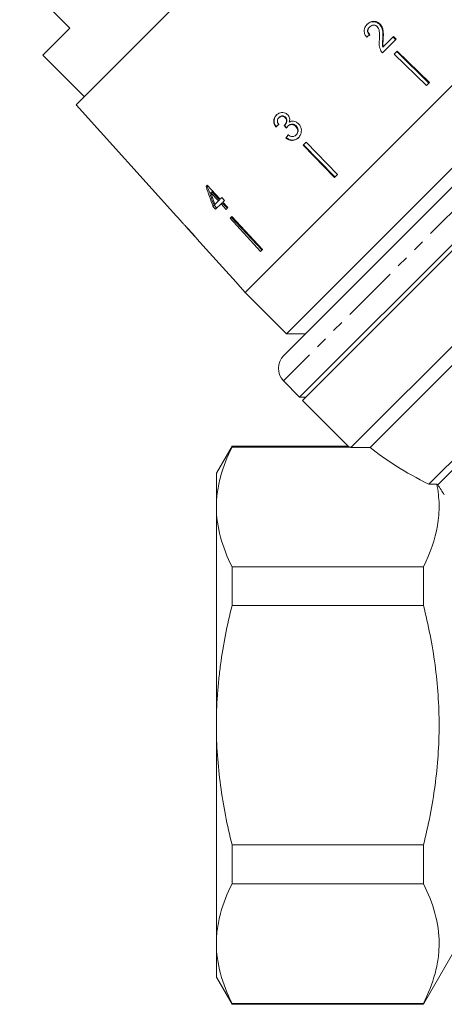
# Model space of a CAD drawing. Units: millimetres. Extents: x -151 to 576, y -142 to 378.
# Drawn here: x -76 to -29, y 163 to 273 of the extents above; entities that cross this region are included whole.
import ezdxf

# ---------------------------------------------------------------- set-up
doc = ezdxf.new("R2010")
doc.units = ezdxf.units.MM
doc.linetypes.add('PHANTOM', pattern=[12.7, 6.35, -1.27, 1.27, -1.27, 1.27, -1.27])

msp = doc.modelspace()

# ---------------------------------------------------------------- linework, layer by layer
at = {"color": 7, "linetype": 'Continuous', "lineweight": 15}
for p, q in [((-38.27, 294.58), (-69.42, 263.42)), ((-75.69, 277.51), (-70.11, 271.93)), ((-17.43, 275.82), (-50.66, 242.58)), ((-35.7, 272.41), (-35.74, 272.36)), ((-70.11, 271.93), (-73.11, 268.92)), ((-10.41, 271.52), (-46.37, 235.56)), ((-36.82, 272.08), (-36.86, 272.03)), ((-46.07, 237.99), (-12.83, 271.22)), ((-35.39, 269.17), (-33.87, 270.69)), ((-35.32, 270.78), (-35.37, 270.73)), ((-34.19, 271), (-35.32, 269.87)), ((-33.92, 270.64), (-34.24, 270.95)), ((-33.87, 270.69), (-34.19, 271)), ((-44.63, 230.93), (-5.77, 269.78)), ((-5.41, 269.45), (-44.3, 230.56)), ((-35.32, 269.87), (-35.37, 269.82)), ((-33.77, 269.37), (-34.11, 269.04)), ((-33.82, 269.32), (-30.24, 265.83)), ((-33.77, 269.37), (-30.18, 265.89)), ((-73.11, 268.92), (-68.52, 264.33)), ((-34.11, 269.04), (-30.52, 265.56)), ((-30.18, 265.89), (-30.52, 265.56)), ((-38.91, 225.34), (-0.11, 264.15)), ((-69.42, 263.42), (-58.28, 251.05)), ((-46.91, 261.98), (-46.87, 262.03)), ((-46.21, 261.98), (-46.17, 262.03)), ((-0.11, 262.03), (-36.78, 225.35)), ((-47.25, 260.95), (-47.21, 260.99)), ((-46.28, 261.16), (-46.23, 261.21)), ((-45.92, 261.03), (-45.87, 261.08)), ((-45.03, 261.01), (-44.98, 261.06)), ((-46.14, 259.74), (-46.09, 259.78)), ((-45.01, 260.05), (-44.96, 260.1)), ((-43.88, 259.26), (-44.22, 258.93)), ((-43.88, 259.26), (-40.4, 255.67)), ((-44.22, 258.93), (-40.74, 255.33)), ((-44.17, 258.98), (-40.68, 255.4)), ((-30.26, 221.27), (5.2, 256.72)), ((-40.4, 255.67), (-40.74, 255.33)), ((5.2, 255.66), (-29.27, 221.2)), ((-54.86, 254.47), (-54.99, 254.34)), ((-53.43, 252.92), (-54.86, 254.47)), ((-54.45, 253.64), (-54.34, 253.76)), ((-54.34, 253.76), (-53.5, 252.86)), ((-54.45, 253.64), (-53.62, 252.74)), ((-53.62, 252.74), (-54.01, 252.34)), ((-53.62, 252.74), (-53.5, 252.86)), ((-53.24, 253.12), (-53.43, 252.92)), ((-52.94, 252.79), (-53.24, 253.12)), ((-53.14, 252.6), (-52.94, 252.79)), ((-54.23, 252.13), (-54.1, 252.25)), ((-54.23, 252.13), (-53.93, 251.81)), ((-54.1, 252.25), (-53.8, 251.93)), ((-53.93, 251.81), (-53.32, 252.41)), ((-53.32, 252.41), (-53.2, 252.54)), ((-53.32, 252.41), (-52.76, 251.8)), ((-53.2, 252.54), (-52.63, 251.93)), ((-52.57, 251.99), (-53.14, 252.6)), ((-52.76, 251.8), (-52.57, 251.99)), ((-58.27, 251.06), (-58.28, 251.05)), ((-57.98, 250.73), (-58.27, 251.06)), ((-57.99, 250.72), (-57.98, 250.73)), ((-57.99, 250.72), (-57.54, 250.23)), ((-52.12, 251.02), (-52.33, 250.81)), ((-52.33, 250.81), (-48.95, 247.13)), ((-52.2, 250.95), (-48.79, 247.29)), ((-52.12, 251.02), (-48.74, 247.34)), ((-57.55, 250.23), (-57.54, 250.22)), ((-57.28, 249.93), (-56.25, 248.79)), ((-55.99, 248.5), (-55.35, 247.79)), ((-55.35, 247.79), (-55.35, 247.79)), ((-48.74, 247.34), (-48.95, 247.13)), ((-52, 244.07), (-50.66, 242.58)), ((-52, 244.07), (-52, 244.07)), ((-50.66, 242.58), (-46.07, 237.99)), ((-46.07, 237.99), (-43.95, 237.99)), ((-46.4, 232.76), (-44.63, 230.93)), ((-44.63, 230.93), (-43.93, 230.93)), ((-44.3, 230.56), (-39.23, 225.5)), ((-52.11, 225.5), (-53.85, 222.5)), ((-39.23, 225.5), (-52.11, 225.5)), ((-52.11, 225.4), (-52.11, 225.5)), ((-52.11, 225.4), (-38.98, 225.4)), ((-53.85, 218.75), (-53.85, 222.5)), ((-53.85, 194.5), (-53.85, 218.75)), ((-52.11, 207.8), (-52.11, 212.1)), ((-30.85, 212.1), (-52.11, 212.1)), ((-30.85, 212.1), (-30.85, 207.8)), ((-52.11, 207.8), (-30.85, 207.8)), ((-53.85, 170.25), (-53.85, 194.5)), ((-30.85, 181.2), (-52.11, 181.2)), ((-52.11, 176.9), (-52.11, 181.2)), ((-30.85, 181.2), (-30.85, 176.9)), ((-52.11, 176.9), (-30.85, 176.9)), ((-53.85, 166.5), (-53.85, 170.25)), ((-30.85, 163.5), (-26.8, 170.5)), ((-53.85, 166.5), (-52.11, 163.5)), ((-30.85, 163.6), (-52.11, 163.6)), ((-52.11, 163.5), (-52.11, 163.6)), ((-52.11, 163.5), (-30.85, 163.5)), ((-30.85, 163.6), (-30.85, 163.5))]:
    msp.add_line(p, q, dxfattribs=at)
at = {"color": 8, "linetype": 'PHANTOM', "lineweight": 0}
msp.add_line((-7.6, 271.55), (-46.4, 232.76), dxfattribs=at)
at = {"color": 7, "linetype": 'Continuous', "lineweight": 15, "flags": 128}
msp.add_lwpolyline([(-55.35, 247.79), (-52.44, 244.56), (-52, 244.07)], dxfattribs=at)
at = {"color": 7, "linetype": 'Continuous', "lineweight": 15}
msp.add_arc((-44.96, 234.15), 2, 135, 224, dxfattribs=at)
for centre, major_axis, ratio, start_param, end_param in [((-41.3, 266.61), (17.78, 14.69), 0.030624, 1.290517, 1.309876), ((-41.36, 266.67), (17.77, 14.68), 0.030624, 4.349115, 4.368479), ((-41.38, 266.66), (17.62, 14.56), 0.030624, 4.349658, 4.369192), ((30.14, 177.22), (-158.98, 197.91), 0.031118, 1.10817, 1.109942), ((11.65, 200.23), (-144.99, 180.5), 0.032452, 1.200481, 1.202345), ((-40.51, 265.51), (14.73, 17.83), 0.030624, 1.906061, 1.925356), ((-40.5, 265.52), (14.6, 17.67), 0.030624, 1.907292, 1.926768), ((-40.86, 264.71), (-7.13, 33.24), 0.481184, 1.783545, 1.854011), ((-41.01, 265.11), (-7.05, 32.9), 0.481489, 1.796113, 1.867258), ((-40.37, 264.21), (-7.14, 33.29), 0.48119, 1.789314, 1.830507), ((-21.99, 247.14), (86.25, -86.25), 0.193011, 4.477142, 4.480834), ((-1.68, 226.83), (41.94, -6.81), 0.341999, 3.674873, 3.678425), ((-1.68, 226.83), (39.65, -6.44), 0.341999, 3.683558, 3.964456)]:
    msp.add_ellipse(centre, major_axis=major_axis, ratio=ratio, start_param=start_param, end_param=end_param, dxfattribs=at)
for points, knots in [([(-37.1, 272.36), (-37.19, 272.25), (-37.36, 272.06), (-37.46, 271.71), (-37.43, 271.38), (-37.3, 271.12), (-37.19, 270.98), (-37.15, 270.93)], [0, 0, 0, 0, 0.281351, 0.473654, 0.66673, 0.886963, 1, 1, 1, 1]), ([(-35.74, 272.36), (-35.83, 272.43), (-36, 272.57), (-36.31, 272.66), (-36.62, 272.64), (-36.91, 272.53), (-37.06, 272.39), (-37.14, 272.32)], [0, 0, 0, 0, 0.204298, 0.41052, 0.594419, 0.791975, 1, 1, 1, 1]), ([(-35.7, 272.41), (-35.79, 272.48), (-35.96, 272.62), (-36.27, 272.7), (-36.58, 272.68), (-36.86, 272.57), (-37.02, 272.43), (-37.1, 272.36)], [0, 0, 0, 0, 0.204409, 0.410747, 0.594666, 0.792157, 1, 1, 1, 1]), ([(-35.37, 270.73), (-35.36, 270.87), (-35.35, 271.16), (-35.37, 271.59), (-35.46, 272.02), (-35.65, 272.25), (-35.74, 272.36)], [0, 0, 0, 0, 0.2509888, 0.5023854, 0.7552815, 1, 1, 1, 1]), ([(-35.32, 270.78), (-35.31, 270.92), (-35.3, 271.2), (-35.32, 271.63), (-35.42, 272.06), (-35.61, 272.29), (-35.7, 272.41)], [0, 0, 0, 0, 0.2508864, 0.5021799, 0.7549672, 1, 1, 1, 1]), ([(-36.86, 271.16), (-36.91, 271.22), (-37.01, 271.33), (-37.07, 271.53), (-37.06, 271.71), (-36.99, 271.89), (-36.9, 271.98), (-36.86, 272.03)], [0, 0, 0, 0, 0.243007, 0.424255, 0.605481, 0.791034, 1, 1, 1, 1]), ([(-36.81, 271.2), (-36.87, 271.26), (-36.96, 271.37), (-37.03, 271.57), (-37.02, 271.75), (-36.95, 271.93), (-36.86, 272.03), (-36.82, 272.08)], [0, 0, 0, 0, 0.242961, 0.424232, 0.605486, 0.790992, 1, 1, 1, 1]), ([(-36.82, 272.08), (-36.75, 272.13), (-36.63, 272.23), (-36.42, 272.28), (-36.22, 272.26), (-36.08, 272.19), (-36.01, 272.13), (-35.99, 272.11)], [0, 0, 0, 0, 0.2898247, 0.5010212, 0.7118338, 0.9175682, 1, 1, 1, 1]), ([(-35.99, 272.11), (-35.94, 272.04), (-35.81, 271.88), (-35.74, 271.52), (-35.73, 271.1), (-35.74, 270.8), (-35.75, 270.64)], [0, 0, 0, 0, 0.166822, 0.395048, 0.696193, 1, 1, 1, 1]), ([(-35.75, 270.64), (-35.76, 270.54), (-35.77, 270.33), (-35.77, 269.91), (-35.65, 269.61), (-35.58, 269.41)], [0, 0, 0, 0, 0.251398, 0.502986, 1, 1, 1, 1]), ([(-35.37, 269.82), (-35.38, 269.89), (-35.41, 270.05), (-35.39, 270.35), (-35.38, 270.58), (-35.37, 270.73)], [0, 0, 0, 0, 0.2512244, 0.5023975, 1, 1, 1, 1]), ([(-35.32, 269.87), (-35.33, 269.94), (-35.36, 270.1), (-35.34, 270.4), (-35.33, 270.63), (-35.32, 270.78)], [0, 0, 0, 0, 0.25118, 0.502308, 1, 1, 1, 1]), ([(-35.58, 269.41), (-35.57, 269.39), (-35.54, 269.35), (-35.48, 269.26), (-35.43, 269.21), (-35.39, 269.17)], [0, 0, 0, 0, 0.250405, 0.501125, 1, 1, 1, 1]), ([(-45.92, 262.3), (-46, 262.36), (-46.16, 262.49), (-46.46, 262.57), (-46.77, 262.54), (-47.02, 262.42), (-47.15, 262.3), (-47.2, 262.26)], [0, 0, 0, 0, 0.210343, 0.421554, 0.619979, 0.869857, 1, 1, 1, 1]), ([(-47.2, 262.26), (-47.27, 262.17), (-47.42, 262), (-47.5, 261.68), (-47.47, 261.35), (-47.36, 261.11), (-47.27, 260.97), (-47.25, 260.95)], [0, 0, 0, 0, 0.257625, 0.467483, 0.677259, 0.937757, 1, 1, 1, 1]), ([(-47.15, 262.3), (-47.23, 262.21), (-47.38, 262.04), (-47.45, 261.72), (-47.43, 261.39), (-47.32, 261.15), (-47.23, 261.02), (-47.21, 260.99)], [0, 0, 0, 0, 0.257662, 0.467578, 0.677412, 0.937918, 1, 1, 1, 1]), ([(-46.93, 261.21), (-46.97, 261.28), (-47.05, 261.41), (-47.09, 261.61), (-47.06, 261.78), (-46.99, 261.9), (-46.93, 261.96), (-46.91, 261.98)], [0, 0, 0, 0, 0.291259, 0.4932116, 0.6955252, 0.8956577, 1, 1, 1, 1]), ([(-46.91, 261.98), (-46.85, 262.03), (-46.75, 262.12), (-46.56, 262.15), (-46.4, 262.12), (-46.28, 262.06), (-46.23, 262), (-46.21, 261.98)], [0, 0, 0, 0, 0.297699, 0.499705, 0.70091, 0.907534, 1, 1, 1, 1]), ([(-46.87, 262.03), (-46.81, 262.08), (-46.71, 262.16), (-46.52, 262.19), (-46.36, 262.17), (-46.24, 262.1), (-46.18, 262.04), (-46.17, 262.03)], [0, 0, 0, 0, 0.2977513, 0.4997883, 0.7010273, 0.90763, 1, 1, 1, 1]), ([(-46.21, 261.98), (-46.17, 261.93), (-46.09, 261.84), (-46.05, 261.68), (-46.07, 261.5), (-46.14, 261.32), (-46.24, 261.21), (-46.28, 261.16)], [0, 0, 0, 0, 0.211132, 0.366443, 0.521462, 0.792853, 1, 1, 1, 1]), ([(-46.17, 262.03), (-46.12, 261.98), (-46.05, 261.89), (-46.01, 261.72), (-46.02, 261.55), (-46.1, 261.36), (-46.19, 261.26), (-46.23, 261.21)], [0, 0, 0, 0, 0.211186, 0.366446, 0.521415, 0.792956, 1, 1, 1, 1]), ([(-45.76, 261.48), (-45.73, 261.59), (-45.68, 261.78), (-45.75, 262.06), (-45.84, 262.21), (-45.91, 262.28), (-45.92, 262.3)], [0, 0, 0, 0, 0.399806, 0.672636, 0.945725, 1, 1, 1, 1]), ([(-44.72, 261.31), (-44.82, 261.39), (-44.98, 261.53), (-45.28, 261.61), (-45.54, 261.6), (-45.69, 261.52), (-45.76, 261.48)], [0, 0, 0, 0, 0.315823, 0.549562, 0.7839, 1, 1, 1, 1]), ([(-46.28, 261.16), (-46.28, 261.16), (-46.29, 261.15), (-46.3, 261.14), (-46.32, 261.13), (-46.32, 261.12)], [0, 0, 0, 0, 0.25007, 0.500161, 1, 1, 1, 1]), ([(-46.08, 260.81), (-46.06, 260.83), (-46.04, 260.87), (-45.99, 260.95), (-45.95, 261), (-45.92, 261.03)], [0, 0, 0, 0, 0.250556, 0.501215, 1, 1, 1, 1]), ([(-45.92, 261.03), (-45.86, 261.08), (-45.75, 261.18), (-45.54, 261.23), (-45.34, 261.21), (-45.16, 261.13), (-45.07, 261.05), (-45.03, 261.01)], [0, 0, 0, 0, 0.241658, 0.439484, 0.637086, 0.842235, 1, 1, 1, 1]), ([(-45.87, 261.08), (-45.81, 261.13), (-45.7, 261.22), (-45.49, 261.27), (-45.29, 261.26), (-45.11, 261.18), (-45.02, 261.09), (-44.98, 261.06)], [0, 0, 0, 0, 0.241735, 0.439624, 0.637288, 0.842444, 1, 1, 1, 1]), ([(-45.03, 261.01), (-44.97, 260.94), (-44.86, 260.81), (-44.8, 260.56), (-44.82, 260.33), (-44.91, 260.16), (-44.98, 260.08), (-45.01, 260.05)], [0, 0, 0, 0, 0.237107, 0.476776, 0.684363, 0.873239, 1, 1, 1, 1]), ([(-44.98, 261.06), (-44.93, 260.99), (-44.82, 260.86), (-44.75, 260.61), (-44.78, 260.38), (-44.86, 260.21), (-44.93, 260.13), (-44.96, 260.1)], [0, 0, 0, 0, 0.236936, 0.476434, 0.683886, 0.872826, 1, 1, 1, 1]), ([(-44.74, 259.75), (-44.65, 259.86), (-44.49, 260.06), (-44.4, 260.43), (-44.42, 260.8), (-44.54, 261.1), (-44.68, 261.26), (-44.72, 261.31)], [0, 0, 0, 0, 0.246573, 0.451736, 0.656491, 0.878695, 1, 1, 1, 1]), ([(-46.14, 259.74), (-46.03, 259.66), (-45.81, 259.5), (-45.43, 259.43), (-45.09, 259.5), (-44.87, 259.63), (-44.77, 259.73), (-44.74, 259.75)], [0, 0, 0, 0, 0.25152, 0.505573, 0.724131, 0.930347, 1, 1, 1, 1]), ([(-46.09, 259.78), (-45.98, 259.7), (-45.77, 259.54), (-45.38, 259.48), (-45.04, 259.55), (-44.82, 259.68), (-44.72, 259.78), (-44.69, 259.8)], [0, 0, 0, 0, 0.251323, 0.505177, 0.723588, 0.929844, 1, 1, 1, 1]), ([(-45.01, 260.05), (-45.07, 260), (-45.17, 259.91), (-45.36, 259.87), (-45.56, 259.89), (-45.73, 259.97), (-45.84, 260.04), (-45.88, 260.06)], [0, 0, 0, 0, 0.252335, 0.424878, 0.597403, 0.878172, 1, 1, 1, 1]), ([(-56.79, 249.43), (-56.91, 249.55), (-57.1, 249.77), (-57.34, 250.02), (-57.49, 250.17), (-57.55, 250.23), (-57.55, 250.23), (-57.55, 250.23)], [0, 0, 0, 0, 0.305804, 0.517846, 0.729912, 0.932711, 1, 1, 1, 1]), ([(-57.29, 249.94), (-57.28, 249.93), (-57.27, 249.92), (-57.18, 249.83), (-57.07, 249.71), (-56.94, 249.56), (-56.84, 249.45), (-56.78, 249.4)], [0, 0, 0, 0, 0.288643, 0.451628, 0.614491, 0.790545, 1, 1, 1, 1]), ([(-56.26, 248.82), (-56.3, 248.87), (-56.41, 249), (-56.6, 249.21), (-56.74, 249.37), (-56.79, 249.43)], [0, 0, 0, 0, 0.2512549, 0.7287746, 1, 1, 1, 1]), ([(-56.78, 249.4), (-56.71, 249.31), (-56.57, 249.16), (-56.41, 248.98), (-56.31, 248.86), (-56.26, 248.8), (-56.26, 248.8), (-56.26, 248.8)], [0, 0, 0, 0, 0.297253, 0.492779, 0.689408, 0.866217, 1, 1, 1, 1]), ([(-55.99, 248.5), (-56, 248.51), (-56.01, 248.53), (-56.12, 248.66), (-56.22, 248.77), (-56.26, 248.82)], [0, 0, 0, 0, 0.400017, 0.738719, 1, 1, 1, 1]), ([(-53.85, 218.75), (-53.85, 219.31), (-53.81, 219.86), (-53.65, 220.99), (-53.54, 221.54), (-53.09, 223.21), (-52.65, 224.31), (-52.11, 225.4)], [0, 0, 0, 0, 0.25, 0.25, 0.5, 0.5, 1, 1, 1, 1]), ([(-38.98, 225.4), (-39.03, 225.42), (-39.14, 225.46), (-39.22, 225.49), (-39.23, 225.5), (-39.23, 225.5)], [0, 0, 0, 0, 0.340662, 0.683196, 1, 1, 1, 1]), ([(-29.38, 221.29), (-29.22, 220.53), (-29.13, 219.76), (-29.11, 218.61), (-29.12, 218.22), (-29.18, 217.45), (-29.23, 217.06), (-29.55, 215.13), (-30.1, 213.6), (-30.85, 212.1)], [0, 0, 0, 0, 0.25, 0.25, 0.375, 0.375, 0.5, 0.5, 1, 1, 1, 1]), ([(-52.11, 212.1), (-52.66, 213.19), (-53.09, 214.29), (-53.69, 216.51), (-53.85, 217.63), (-53.85, 218.75)], [0, 0, 0, 0, 0.5, 0.5, 1, 1, 1, 1]), ([(-53.85, 194.5), (-53.85, 195.62), (-53.81, 196.73), (-53.69, 198.41), (-53.64, 198.97), (-53.53, 200.1), (-53.46, 200.66), (-53.09, 203.45), (-52.65, 205.64), (-52.11, 207.8)], [0, 0, 0, 0, 0.25, 0.25, 0.375, 0.375, 0.5, 0.5, 1, 1, 1, 1]), ([(-30.85, 181.2), (-30.58, 182.29), (-30.33, 183.39), (-29.9, 185.6), (-29.72, 186.7), (-29.27, 190.03), (-29.11, 192.26), (-29.11, 195.61), (-29.15, 196.73), (-29.31, 198.98), (-29.42, 200.11), (-29.87, 203.45), (-30.31, 205.64), (-30.85, 207.8)], [0, 0, 0, 0, 0.125, 0.125, 0.25, 0.25, 0.5, 0.5, 0.625, 0.625, 0.75, 0.75, 1, 1, 1, 1]), ([(-52.11, 181.2), (-52.38, 182.28), (-52.63, 183.39), (-53.06, 185.6), (-53.24, 186.71), (-53.69, 190.04), (-53.85, 192.27), (-53.85, 194.5)], [0, 0, 0, 0, 0.25, 0.25, 0.5, 0.5, 1, 1, 1, 1]), ([(-53.85, 170.25), (-53.85, 170.81), (-53.81, 171.37), (-53.65, 172.49), (-53.54, 173.05), (-53.09, 174.71), (-52.65, 175.81), (-52.11, 176.9)], [0, 0, 0, 0, 0.25, 0.25, 0.5, 0.5, 1, 1, 1, 1]), ([(-30.85, 176.9), (-30.3, 175.81), (-29.87, 174.71), (-29.28, 172.5), (-29.12, 171.39), (-29.11, 169.72), (-29.15, 169.15), (-29.3, 168.03), (-29.42, 167.47), (-29.87, 165.8), (-30.3, 164.69), (-30.85, 163.6)], [0, 0, 0, 0, 0.25, 0.25, 0.5, 0.5, 0.625, 0.625, 0.75, 0.75, 1, 1, 1, 1]), ([(-52.11, 163.6), (-52.66, 164.7), (-53.09, 165.8), (-53.69, 168.01), (-53.85, 169.13), (-53.85, 170.25)], [0, 0, 0, 0, 0.5, 0.5, 1, 1, 1, 1])]:
    msp.add_open_spline(points, degree=3, knots=knots, dxfattribs=at)
for points in [[(-38.91, 225.34), (-38.2, 225.35), (-37.49, 225.35), (-36.78, 225.35)], [(-30.26, 221.27), (-29.97, 221.27), (-29.67, 221.28), (-29.38, 221.29)], [(-29.38, 221.29), (-29.34, 221.26), (-29.3, 221.23), (-29.27, 221.2)], [(-28.54, 220.1), (-28.78, 220.47), (-29.02, 220.83), (-29.27, 221.2)]]:
    msp.add_open_spline(points, degree=3, dxfattribs=at)

doc.saveas('drawing.dxf')
